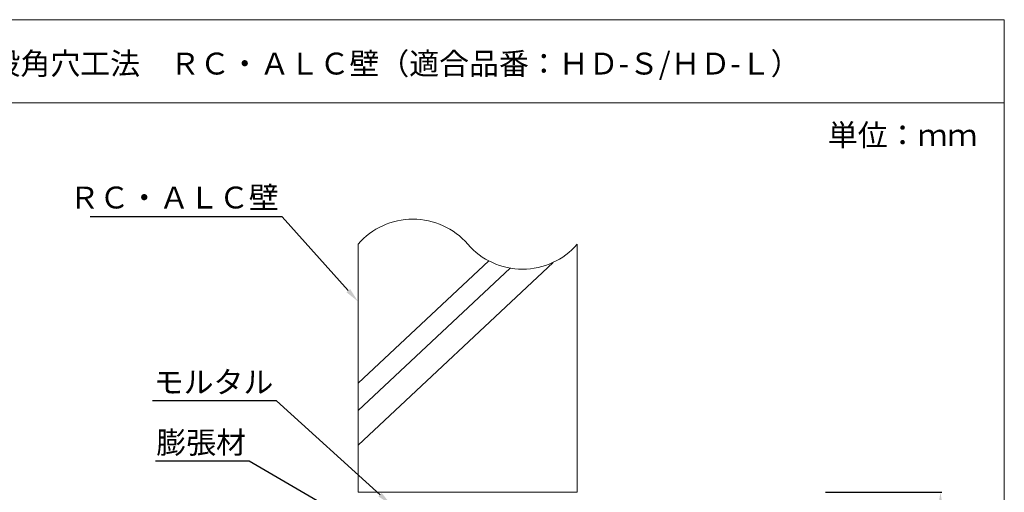
# Model space of a CAD drawing. Units: millimetres. Extents: x 117 to 1981, y 84 to 1108.
# Drawn here: x 420 to 554, y 944 to 1009 of the extents above; entities that cross this region are included whole.
import ezdxf
from ezdxf import colors
from ezdxf.entities.mleader import LeaderData, LeaderLine
from ezdxf.math import Vec2, Vec3

# ---------------------------------------------------------------- set-up
doc = ezdxf.new("R2010")
doc.units = ezdxf.units.MM
for name, color, linetype in [('図面枠', 7, 'Continuous'), ('寸法', 7, 'Continuous'), ('文字', 7, 'Continuous'), ('防火材', 7, 'Continuous')]:
    doc.layers.add(name, color=color, linetype=linetype)
doc.styles.get("Standard").update_dxf_attribs({"font": 'arial.ttf'})
doc.dimstyles.get("Standard").update_dxf_attribs({"dimtxt": 0.18, "dimasz": 0.18, "dimexe": 0.18, "dimexo": 0.0625, "dimgap": 0.09, "dimtad": 0, "dimtih": 1, "dimtoh": 1, "dimdec": 4, "dimzin": 0, "dimdsep": 46, "dimtxsty": 'Standard', "dimcen": 0.09, "dimadec": 0, "dimazin": 0, "dimtfac": 1, "dimtdec": 4, "dimtofl": 0, "dimtmove": 0, "dimatfit": 3, "dimfxl": 1, "dimtolj": 1, "dimtzin": 0, "dimarcsym": 0})

# ---------------------------------------------------------------- blocks, each defined once
blk = doc.blocks.new('*D4')
at = {"layer": 'Defpoints', "color": 0, "linetype": 'Continuous', "transparency": 16777216}
for p in [(529.84, 944.09), (545.64, 944.09), (529.84, 902.09)]:
    blk.add_point(p, dxfattribs=at)
at = {"layer": '寸法', "color": 0, "linetype": 'Continuous', "lineweight": -2, "transparency": 16777216}
for p, q in [((529.9, 944.09), (545.82, 944.09)), ((545.64, 942.09), (545.64, 939.66)), ((545.64, 904.09), (545.64, 904.51)), ((529.9, 902.09), (545.82, 902.09))]:
    blk.add_line(p, q, dxfattribs=at)
at = {"layer": '寸法', "color": 0, "linetype": 'Continuous', "transparency": 16777216}
for points in [[(545.31, 942.09), (545.98, 942.09), (545.64, 944.09)], [(545.31, 904.09), (545.98, 904.09), (545.64, 902.09)]]:
    blk.add_solid(points, dxfattribs=at)
at = {"layer": '寸法', "color": 0, "linetype": 'Continuous', "lineweight": 13, "transparency": 16777216, "insert": (545.64, 922.09), "char_height": 3, "attachment_point": 5, "rotation": 90}
blk.add_mtext('\\A1;開口０.０７㎡以下', dxfattribs=at)

msp = doc.modelspace()

# ---------------------------------------------------------------- linework, layer by layer
at = {"layer": '図面枠', "linetype": 'Continuous', "lineweight": 13}
for p, q in [((554.38207, 1008.84596), (344.38207, 1008.84596)), ((554.38207, 1008.84596), (554.38207, 711.84596)), ((554.38207, 997.44795), (344.38207, 997.44795))]:
    msp.add_line(p, q, dxfattribs=at)
at = {"layer": '防火材', "linetype": 'Continuous', "lineweight": 13}
for p, q in [((465.94206, 959.05575), (483.81232, 975.80431)), ((465.94206, 950.56945), (492.63313, 975.58516)), ((465.94206, 955.28121), (486.76736, 974.79934)), ((465.94146, 944.08658), (495.94148, 944.08658))]:
    msp.add_line(p, q, dxfattribs=at)
for points in [[(471.94128, 981.40235), (471.94128, 981.4016)], [(468.94116, 980.43745), (468.94116, 980.43585)], [(465.94206, 978.08603), (465.94206, 944.08658)], [(495.94246, 978.08603), (495.94246, 944.08658)]]:
    msp.add_lwpolyline(points, dxfattribs=at)
for centre, start, end in [((473.44161, 971.59796), 40.8668529, 139.136121), ((488.44232, 984.57527), 220.863879, 319.1331471)]:
    msp.add_arc(centre, 9.91778, start, end, dxfattribs=at)

# ---------------------------------------------------------------- texts
at = {"layer": '文字', "linetype": 'Continuous', "lineweight": 13, "char_height": 3, "attachment_point": 1, "line_spacing_factor": 0.75}
for s, width, heights, insert in [('【衛生設備】モルタル埋設角穴工法\u3000ＲＣ・ＡＬＣ壁（適合品番：ＨＤ-Ｓ/ＨＤ-Ｌ）', 158.204677, [3.08437], (370.61737, 1004.32694)), ('単位：ｍｍ', 21.1684916, [10.53239], (530.22823, 994.52853))]:
    msp.add_mtext_dynamic_manual_height_columns(s, width=width, gutter_width=0.88496, heights=heights, dxfattribs=dict(at, insert=insert))

# ---------------------------------------------------------------- dimensions: what is measured, and where the dimension line sits
at = {"layer": '寸法', "linetype": 'Continuous', "lineweight": 13}
dim = msp.add_linear_dim(base=(545.6422, 944.08658), p1=(529.8423, 902.08654), p2=(529.8423, 944.08658), angle=90, text='開口０.０７㎡以下', dimstyle='Standard', override={"dimtxt": 3, "dimasz": 2, "dimgap": 2, "dimtad": 3}, dxfattribs=at)
dim.commit()
dim.dimension.update_dxf_attribs({"geometry": '*D4', "text_midpoint": (545.6422, 922.08656), "dimtype": 160, "text_rotation": 90})

# ---------------------------------------------------------------- leaders
at = {"layer": '文字', "linetype": 'Continuous', "lineweight": 13}
ml = msp.add_multileader_mtext('Standard', dxfattribs=at)
ml.set_content('ＲＣ・ＡＬＣ壁', color=256)
ml.set_leader_properties()
ml.build(insert=Vec2(0, 0))
ml.multileader.update_dxf_attribs({"text_left_attachment_type": 5, "text_right_attachment_type": 5, "dogleg_length": 0.36, "arrow_head_size": 2})
ctx = ml.context
ctx.base_point, ctx.char_height, ctx.arrow_head_size, ctx.landing_gap_size, ctx.plane_origin = Vec3(433.40002, 981.81175), 3, 2, 0.09, Vec3(463.83969, 970.22887)
ctx.left_attachment, ctx.right_attachment, ctx.text_align_type = 5, 5, 2
notes = []
notes.append((ctx, [(0, (1, 1, 0), (455.53662, 981.81175), (-1, 0), 0.36, [(0, [(465.94104, 970.22887)], 0, [])])]))
ctx.mtext.insert, ctx.mtext.width, ctx.mtext.alignment, ctx.mtext.flow_direction = Vec3(455.08662, 985.97425), 25.5442781, 3, 5
ml = msp.add_multileader_mtext('Standard', dxfattribs=at)
ml.set_content('モルタル', color=256)
ml.set_leader_properties()
ml.build(insert=Vec2(0, 0))
ml.multileader.update_dxf_attribs({"text_left_attachment_type": 5, "text_right_attachment_type": 5, "dogleg_length": 0.36, "arrow_head_size": 2})
ctx = ml.context
ctx.base_point, ctx.char_height, ctx.arrow_head_size, ctx.landing_gap_size, ctx.plane_origin = Vec3(438.67362, 956.60877), 3, 2, 0.09, Vec3(463.09624, 945.02589)
ctx.left_attachment, ctx.right_attachment, ctx.text_align_type = 5, 5, 2
notes.append((ctx, [(0, (1, 1, 0), (454.79316, 956.60877), (-1, 0), 0.36, [(0, [(470.43107, 942.41435)], 0, [])])]))
ctx.mtext.insert, ctx.mtext.width, ctx.mtext.alignment, ctx.mtext.flow_direction = Vec3(454.34316, 960.68604), 28.7939426, 3, 5
ml = msp.add_multileader_mtext('Standard', dxfattribs=at)
ml.set_content('膨張材', color=256)
ml.set_leader_properties()
ml.build(insert=Vec2(0, 0))
ml.multileader.update_dxf_attribs({"text_left_attachment_type": 5, "text_right_attachment_type": 5, "dogleg_length": 0.36, "arrow_head_size": 2})
ctx = ml.context
ctx.base_point, ctx.char_height, ctx.arrow_head_size, ctx.landing_gap_size, ctx.plane_origin = Vec3(437.84411, 948.33373), 3, 2, 0.09, Vec3(459.35195, 936.75085)
ctx.left_attachment, ctx.right_attachment, ctx.text_align_type = 5, 5, 2
notes.append((ctx, [(0, (1, 1, 0), (451.04888, 948.33373), (-1, 0), 0.36, [(0, [(469.281, 937.75047)], 0, [])])]))
ctx.mtext.insert, ctx.mtext.width, ctx.mtext.alignment, ctx.mtext.flow_direction = Vec3(450.59888, 952.411), 28.7939426, 3, 5
for ctx, leaders in notes:
    for number, flags, end, landing, length, lines in leaders:
        leader = LeaderData()
        leader.index, (leader.has_last_leader_line, leader.has_dogleg_vector, leader.attachment_direction) = number, flags
        leader.last_leader_point, leader.dogleg_vector, leader.dogleg_length = Vec3(end), Vec3(landing), length
        for number, points, colour, breaks in lines:
            line = LeaderLine()
            line.index, line.vertices, line.color, line.breaks = number, Vec3.list(points), colors.encode_raw_color(colour), breaks
            leader.lines.append(line)
        ctx.leaders.append(leader)

doc.saveas('drawing.dxf')
